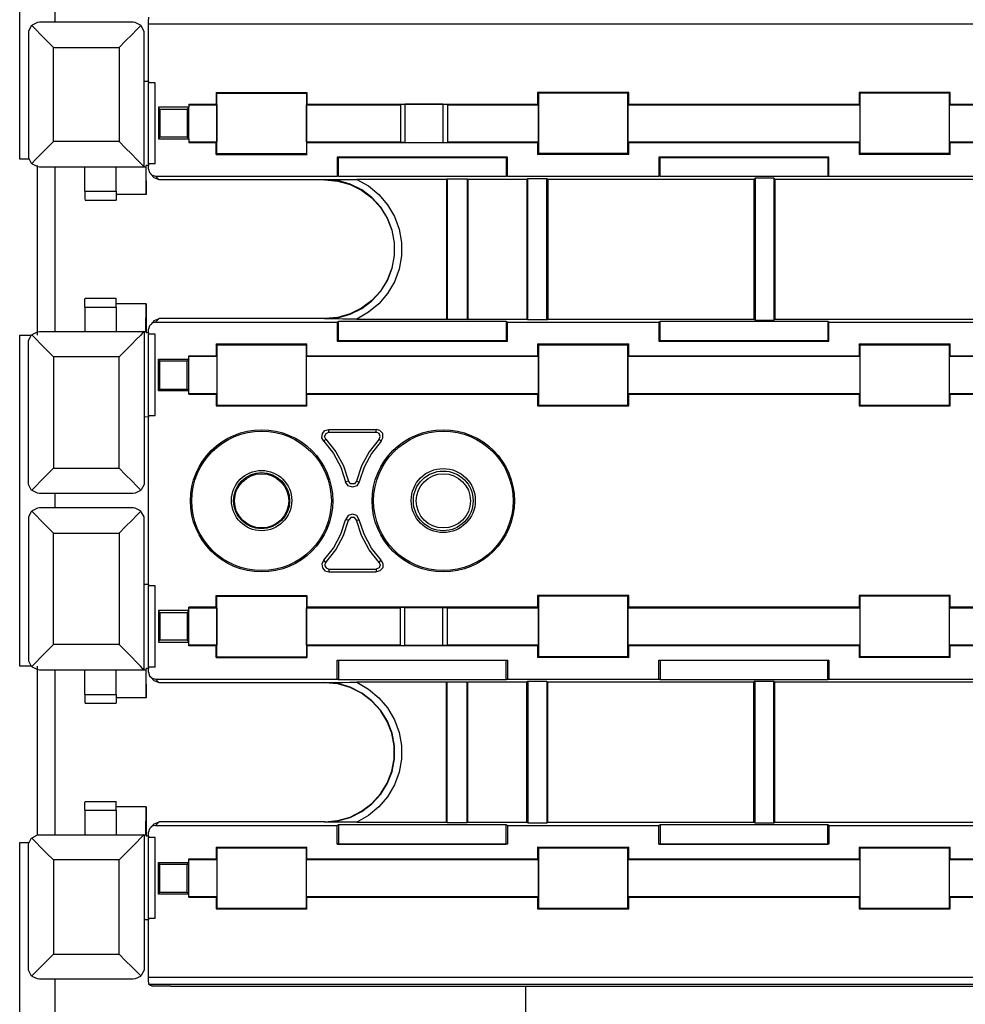
# Model space of a CAD drawing. Extents: x 0 to 38.6, y 0 to 25.7.
# Drawn here: x 10.6 to 14, y 12 to 15.5 of the extents above; entities that cross this region are included whole.
import ezdxf

# ---------------------------------------------------------------- set-up
doc = ezdxf.new("R2010")
doc.units = 0
doc.header["$MEASUREMENT"] = 0
doc.layers.get('0').update_dxf_attribs({"linetype": 'CONTINUOUS'})

msp = doc.modelspace()

# ---------------------------------------------------------------- linework, layer by layer
for p, q in [((10.6132, 14.9921), (10.6132, 18.8474)), ((10.7402, 15.4813), (10.7402, 18.3583)), ((11.0187, 15.4813), (10.6841, 15.4813)), ((11.0738, 15.2697), (11.0738, 15.4744)), ((18.7825, 15.4744), (11.0738, 15.4744)), ((10.6447, 15.4409), (10.6447, 15.0049)), ((11.0581, 15.4409), (11.0581, 15.4439)), ((11.0581, 14.9646), (11.0581, 15.4439)), ((11.0581, 15.2697), (11.0581, 15.4409)), ((10.7343, 15.0551), (10.7343, 15.3917)), ((10.7343, 15.3917), (10.9685, 15.3917)), ((10.9685, 15.3917), (10.9685, 15.0551)), ((11.0738, 15.2697), (11.0581, 15.2697)), ((11.0738, 15.2697), (11.0738, 15.2648)), ((11.0738, 14.9744), (11.0738, 15.2648)), ((11.0974, 15.2648), (11.0738, 15.2648)), ((11.0974, 14.9744), (11.0974, 15.2648)), ((11.3159, 15.2303), (11.3159, 15.188)), ((11.3159, 15.2303), (11.6407, 15.2303)), ((11.3179, 15.2274), (11.3159, 15.2303)), ((11.3179, 15.2274), (11.6388, 15.2274)), ((11.3179, 15.0118), (11.3179, 15.2274)), ((11.6388, 15.2274), (11.6407, 15.2303)), ((11.6388, 15.2274), (11.6388, 15.0118)), ((11.6407, 15.2303), (11.6407, 15.188)), ((12.4656, 15.2303), (12.4656, 15.188)), ((12.7913, 15.2303), (12.4656, 15.2303)), ((12.4685, 15.2274), (12.4656, 15.2303)), ((12.7884, 15.2274), (12.4685, 15.2274)), ((12.4685, 15.2274), (12.4685, 15.0118)), ((12.7884, 15.2274), (12.7913, 15.2303)), ((12.7884, 15.0118), (12.7884, 15.2274)), ((12.7913, 15.188), (12.7913, 15.2303)), ((13.6152, 15.2303), (13.6152, 15.188)), ((13.9409, 15.2303), (13.6152, 15.2303)), ((13.6181, 15.2274), (13.6152, 15.2303)), ((13.938, 15.2274), (13.6181, 15.2274)), ((13.6181, 15.2274), (13.6181, 15.0118)), ((13.938, 15.2274), (13.9409, 15.2303)), ((13.938, 15.0118), (13.938, 15.2274)), ((13.9409, 15.188), (13.9409, 15.2303)), ((11.2185, 15.188), (11.3159, 15.188)), ((11.2185, 15.188), (11.2185, 15.1772)), ((11.2185, 15.186), (11.3179, 15.186)), ((11.3159, 15.188), (11.3179, 15.186)), ((11.3179, 15.186), (11.3179, 15.0531)), ((11.6388, 15.186), (11.6407, 15.188)), ((11.6388, 15.186), (11.9754, 15.186)), ((11.6388, 15.0531), (11.6388, 15.186)), ((11.6407, 15.188), (12.4656, 15.188)), ((11.9754, 15.187), (11.9911, 15.188)), ((11.9754, 15.187), (11.9754, 15.0522)), ((12.127, 15.188), (11.9911, 15.188)), ((11.9911, 15.188), (11.9911, 15.0512)), ((12.1427, 15.187), (12.127, 15.188)), ((12.127, 15.188), (12.127, 15.0512)), ((12.1427, 15.187), (12.1427, 15.0522)), ((12.1427, 15.186), (12.4675, 15.186)), ((12.4656, 15.188), (12.4675, 15.186)), ((12.4675, 15.186), (12.4675, 15.0531)), ((12.7894, 15.186), (12.7913, 15.188)), ((12.7894, 15.186), (13.6181, 15.186)), ((12.7894, 15.0531), (12.7894, 15.186)), ((12.7913, 15.188), (13.6152, 15.188)), ((13.6152, 15.188), (13.6181, 15.186)), ((13.6181, 15.186), (13.6181, 15.0531)), ((13.939, 15.186), (13.9409, 15.188)), ((13.939, 15.186), (14.7677, 15.186)), ((13.939, 15.0531), (13.939, 15.186)), ((13.9409, 15.188), (14.7657, 15.188)), ((11.1093, 15.1772), (11.1093, 15.064)), ((11.2185, 15.1772), (11.1093, 15.1772)), ((11.1093, 15.1752), (11.1142, 15.1703)), ((11.1142, 15.1703), (11.1142, 15.0709)), ((11.1142, 15.1703), (11.2116, 15.1703)), ((11.2165, 15.1752), (11.2116, 15.1703)), ((11.2116, 15.1703), (11.2116, 15.0709)), ((11.2185, 15.1772), (11.2165, 15.1752)), ((11.2165, 15.1752), (11.2165, 15.0659)), ((10.9685, 15.0551), (10.7343, 15.0551)), ((11.1093, 15.0659), (11.1142, 15.0709)), ((11.1093, 15.064), (11.2185, 15.064)), ((11.2116, 15.0709), (11.1142, 15.0709)), ((11.2165, 15.0659), (11.2116, 15.0709)), ((11.2185, 15.064), (11.2165, 15.0659)), ((11.2185, 15.064), (11.2185, 15.0512)), ((11.2185, 15.0531), (11.3179, 15.0531)), ((11.2185, 15.0512), (11.3159, 15.0512)), ((11.3159, 15.0512), (11.3179, 15.0531)), ((11.3159, 15.0089), (11.3159, 15.0512)), ((11.6388, 15.0531), (11.9754, 15.0531)), ((11.6388, 15.0531), (11.6407, 15.0512)), ((11.6407, 15.0512), (12.4656, 15.0512)), ((11.6407, 15.0089), (11.6407, 15.0512)), ((11.9911, 15.0512), (11.9754, 15.0522)), ((11.9911, 15.0512), (12.127, 15.0512)), ((12.127, 15.0512), (12.1427, 15.0522)), ((12.1427, 15.0531), (12.4675, 15.0531)), ((12.4656, 15.0512), (12.4675, 15.0531)), ((12.4656, 15.0512), (12.4656, 15.0089)), ((12.7894, 15.0531), (13.6181, 15.0531)), ((12.7894, 15.0531), (12.7913, 15.0512)), ((12.7913, 15.0512), (13.6152, 15.0512)), ((12.7913, 15.0089), (12.7913, 15.0512)), ((13.6152, 15.0512), (13.6181, 15.0531)), ((13.6152, 15.0512), (13.6152, 15.0089)), ((13.939, 15.0531), (14.7677, 15.0531)), ((13.939, 15.0531), (13.9409, 15.0512)), ((13.9409, 15.0512), (14.7657, 15.0512)), ((13.9409, 15.0089), (13.9409, 15.0512)), ((11.3179, 15.0118), (11.3159, 15.0089)), ((11.3159, 15.0089), (11.6407, 15.0089)), ((11.3179, 15.0118), (11.6388, 15.0118)), ((11.6388, 15.0118), (11.6407, 15.0089)), ((12.4685, 15.0118), (12.4656, 15.0089)), ((12.7913, 15.0089), (12.4656, 15.0089)), ((12.7884, 15.0118), (12.4685, 15.0118)), ((12.7884, 15.0118), (12.7913, 15.0089)), ((13.6181, 15.0118), (13.6152, 15.0089)), ((13.9409, 15.0089), (13.6152, 15.0089)), ((13.938, 15.0118), (13.6181, 15.0118)), ((13.938, 15.0118), (13.9409, 15.0089)), ((11.0738, 14.9744), (11.0738, 14.9695)), ((11.0974, 14.9744), (11.0738, 14.9744)), ((11.749, 14.999), (11.749, 14.9311)), ((12.3573, 14.999), (11.749, 14.999)), ((11.749, 14.999), (11.7539, 14.998)), ((11.7539, 14.998), (12.3533, 14.998)), ((11.7539, 14.9291), (11.7539, 14.998)), ((12.3573, 14.999), (12.3533, 14.998)), ((12.3533, 14.998), (12.3533, 14.9291)), ((12.3573, 14.9311), (12.3573, 14.999)), ((12.8996, 14.999), (12.8996, 14.9311)), ((13.5069, 14.999), (12.8996, 14.999)), ((12.8996, 14.999), (12.9035, 14.998)), ((12.9035, 14.998), (13.503, 14.998)), ((12.9035, 14.9291), (12.9035, 14.998)), ((13.5069, 14.999), (13.503, 14.998)), ((13.503, 14.998), (13.503, 14.9291)), ((13.5069, 14.9311), (13.5069, 14.999)), ((10.6841, 14.9646), (11.0581, 14.9646)), ((10.7402, 14.374), (10.7402, 14.9646)), ((10.8465, 14.877), (10.8465, 14.9646)), ((10.9577, 14.877), (10.9577, 14.9646)), ((11.0581, 14.9646), (11.0581, 14.9646)), ((11.0581, 14.9646), (11.064, 14.9646)), ((11.064, 14.9646), (11.065, 14.8652)), ((11.0738, 14.9695), (11.065, 14.9695)), ((11.065, 14.8652), (11.065, 14.9695)), ((11.0738, 14.9557), (11.0738, 14.9695)), ((11.0817, 14.938), (11.0945, 14.9252)), ((11.1122, 14.9183), (11.0945, 14.9252)), ((11.0994, 14.9311), (11.749, 14.9311)), ((11.0994, 14.9311), (11.1122, 14.9183)), ((11.1535, 14.9183), (11.1122, 14.9183)), ((11.7047, 14.9183), (11.1535, 14.9183)), ((11.7047, 14.9193), (11.7047, 14.9183)), ((11.7539, 14.9291), (11.749, 14.9311)), ((12.3533, 14.9291), (11.7539, 14.9291)), ((12.1398, 14.9193), (11.8189, 14.9193)), ((12.1417, 14.9213), (12.1398, 14.9193)), ((12.1398, 14.9193), (12.1398, 14.4193)), ((12.1417, 14.9213), (12.2136, 14.9213)), ((12.1417, 14.9213), (12.1417, 14.4183)), ((12.2136, 14.9213), (12.2156, 14.9193)), ((12.2136, 14.9213), (12.2136, 14.4183)), ((12.4272, 14.9193), (12.2156, 14.9193)), ((12.2156, 14.9193), (12.2156, 14.4193)), ((12.3573, 14.9311), (12.3533, 14.9291)), ((12.3573, 14.9311), (12.8996, 14.9311)), ((12.4301, 14.9222), (12.4272, 14.9193)), ((12.4272, 14.9193), (12.4272, 14.4193)), ((12.4301, 14.9222), (12.499, 14.9222)), ((12.4301, 14.4163), (12.4301, 14.9222)), ((12.499, 14.9222), (12.502, 14.9193)), ((12.499, 14.4163), (12.499, 14.9222)), ((13.2392, 14.9193), (12.502, 14.9193)), ((12.502, 14.9193), (12.502, 14.4193)), ((12.9035, 14.9291), (12.8996, 14.9311)), ((13.503, 14.9291), (12.9035, 14.9291)), ((13.2431, 14.9232), (13.2392, 14.9193)), ((13.2392, 14.9193), (13.2392, 14.4193)), ((13.31, 14.9232), (13.2431, 14.9232)), ((13.2431, 14.9232), (13.2431, 14.4154)), ((13.31, 14.9232), (13.314, 14.9193)), ((13.31, 14.9232), (13.31, 14.4154)), ((14.3376, 14.9193), (13.314, 14.9193)), ((13.314, 14.9193), (13.314, 14.4193)), ((13.5069, 14.9311), (13.503, 14.9291)), ((13.5069, 14.9311), (14.0492, 14.9311)), ((10.8465, 14.877), (10.9577, 14.877)), ((10.8474, 14.8455), (10.9577, 14.8455)), ((11.065, 14.8652), (10.9577, 14.8652)), ((10.8474, 14.4941), (10.9577, 14.4941)), ((10.8465, 14.4626), (10.8465, 14.375)), ((10.8465, 14.4626), (10.9577, 14.4626)), ((11.065, 14.4744), (10.9577, 14.4744)), ((10.9577, 14.4626), (10.9577, 14.375)), ((11.064, 14.375), (11.065, 14.4744)), ((11.065, 14.4744), (11.065, 14.3701)), ((11.0945, 14.4144), (11.0817, 14.4006)), ((11.0945, 14.4144), (11.1122, 14.4213)), ((11.1122, 14.4213), (11.0994, 14.4085)), ((11.0994, 14.4085), (11.749, 14.4085)), ((11.1535, 14.4213), (11.1122, 14.4213)), ((11.7047, 14.4213), (11.1535, 14.4213)), ((11.7047, 14.4203), (11.7047, 14.4213)), ((11.7539, 14.4104), (11.749, 14.4085)), ((11.749, 14.4085), (11.749, 14.3406)), ((12.3533, 14.4104), (11.7539, 14.4104)), ((11.7539, 14.3415), (11.7539, 14.4104)), ((11.8189, 14.4193), (12.1398, 14.4193)), ((12.1417, 14.4183), (12.1398, 14.4193)), ((12.2136, 14.4183), (12.1417, 14.4183)), ((12.2136, 14.4183), (12.2156, 14.4193)), ((12.2156, 14.4193), (12.4272, 14.4193)), ((12.3573, 14.4085), (12.3533, 14.4104)), ((12.3533, 14.4104), (12.3533, 14.3415)), ((12.3573, 14.4085), (12.8996, 14.4085)), ((12.3573, 14.3406), (12.3573, 14.4085)), ((12.4301, 14.4163), (12.4272, 14.4193)), ((12.499, 14.4163), (12.4301, 14.4163)), ((12.499, 14.4163), (12.502, 14.4193)), ((12.502, 14.4193), (13.2392, 14.4193)), ((12.9035, 14.4104), (12.8996, 14.4085)), ((12.8996, 14.4085), (12.8996, 14.3406)), ((13.503, 14.4104), (12.9035, 14.4104)), ((12.9035, 14.3415), (12.9035, 14.4104)), ((13.2431, 14.4154), (13.2392, 14.4193)), ((13.2431, 14.4154), (13.31, 14.4154)), ((13.31, 14.4154), (13.314, 14.4193)), ((13.314, 14.4193), (14.3376, 14.4193)), ((13.5069, 14.4085), (13.503, 14.4104)), ((13.503, 14.4104), (13.503, 14.3415)), ((13.5069, 14.4085), (14.0492, 14.4085)), ((13.5069, 14.3406), (13.5069, 14.4085)), ((10.6841, 14.375), (11.0581, 14.375)), ((11.0581, 14.375), (11.064, 14.375)), ((11.0581, 14.375), (11.0581, 14.375)), ((11.0581, 14.375), (11.0581, 13.8337)), ((11.0738, 14.3701), (11.0738, 14.3829)), ((10.6132, 13.1772), (10.6132, 14.3622)), ((11.0738, 14.3701), (11.065, 14.3701)), ((11.0738, 14.3701), (11.0738, 14.3652)), ((11.0738, 14.0738), (11.0738, 14.3652)), ((11.0974, 14.3652), (11.0738, 14.3652)), ((11.0974, 14.0738), (11.0974, 14.3652)), ((11.749, 14.3406), (11.7539, 14.3415)), ((11.749, 14.3406), (12.3573, 14.3406)), ((12.3533, 14.3415), (11.7539, 14.3415)), ((12.3573, 14.3406), (12.3533, 14.3415)), ((12.8996, 14.3406), (12.9035, 14.3415)), ((12.8996, 14.3406), (13.5069, 14.3406)), ((13.503, 14.3415), (12.9035, 14.3415)), ((13.5069, 14.3406), (13.503, 14.3415)), ((10.6447, 13.8356), (10.6447, 14.3346)), ((11.3159, 14.3307), (11.3159, 14.2884)), ((11.3159, 14.3307), (11.6407, 14.3307)), ((11.3179, 14.3278), (11.3159, 14.3307)), ((11.3179, 14.3278), (11.6388, 14.3278)), ((11.3179, 14.3278), (11.3179, 14.1112)), ((11.6388, 14.3278), (11.6407, 14.3307)), ((11.6388, 14.1112), (11.6388, 14.3278)), ((11.6407, 14.2884), (11.6407, 14.3307)), ((12.4656, 14.3307), (12.4656, 14.2884)), ((12.4656, 14.3307), (12.7913, 14.3307)), ((12.4685, 14.3278), (12.4656, 14.3307)), ((12.4685, 14.3278), (12.7884, 14.3278)), ((12.4685, 14.3278), (12.4685, 14.1112)), ((12.7884, 14.3278), (12.7913, 14.3307)), ((12.7884, 14.1112), (12.7884, 14.3278)), ((12.7913, 14.2884), (12.7913, 14.3307)), ((13.6152, 14.3307), (13.6152, 14.2884)), ((13.6152, 14.3307), (13.9409, 14.3307)), ((13.6181, 14.3278), (13.6152, 14.3307)), ((13.6181, 14.3278), (13.938, 14.3278)), ((13.6181, 14.3278), (13.6181, 14.1112)), ((13.938, 14.3278), (13.9409, 14.3307)), ((13.938, 14.1112), (13.938, 14.3278)), ((13.9409, 14.2884), (13.9409, 14.3307)), ((10.7343, 14.2844), (10.7343, 13.8858)), ((10.9685, 14.2844), (10.7343, 14.2844)), ((10.9685, 13.8858), (10.9685, 14.2844)), ((11.1093, 14.1624), (11.1093, 14.2756)), ((11.1093, 14.2756), (11.2185, 14.2756)), ((11.1093, 14.2736), (11.1142, 14.2687)), ((11.2116, 14.2687), (11.1142, 14.2687)), ((11.1142, 14.1693), (11.1142, 14.2687)), ((11.2165, 14.2736), (11.2116, 14.2687)), ((11.2116, 14.1693), (11.2116, 14.2687)), ((11.2185, 14.2756), (11.2165, 14.2736)), ((11.2165, 14.2736), (11.2165, 14.1644)), ((11.2185, 14.2756), (11.2185, 14.2884)), ((11.2185, 14.2884), (11.3159, 14.2884)), ((11.2185, 14.2864), (11.3179, 14.2864)), ((11.3179, 14.2864), (11.3159, 14.2884)), ((11.3179, 14.2864), (11.3179, 14.1535)), ((11.6407, 14.2884), (11.6388, 14.2864)), ((11.6388, 14.2864), (12.4675, 14.2864)), ((11.6388, 14.1535), (11.6388, 14.2864)), ((11.6407, 14.2884), (12.4656, 14.2884)), ((12.4675, 14.2864), (12.4656, 14.2884)), ((12.4675, 14.2864), (12.4675, 14.1535)), ((12.7913, 14.2884), (12.7894, 14.2864)), ((12.7894, 14.2864), (13.6181, 14.2864)), ((12.7894, 14.1535), (12.7894, 14.2864)), ((12.7913, 14.2884), (13.6152, 14.2884)), ((13.6181, 14.2864), (13.6152, 14.2884)), ((13.6181, 14.2864), (13.6181, 14.1535)), ((13.9409, 14.2884), (13.939, 14.2864)), ((13.939, 14.2864), (14.7677, 14.2864)), ((13.939, 14.1535), (13.939, 14.2864)), ((13.9409, 14.2884), (14.7657, 14.2884)), ((11.1093, 14.1644), (11.1142, 14.1693)), ((11.2185, 14.1624), (11.1093, 14.1624)), ((11.1142, 14.1693), (11.2116, 14.1693)), ((11.2165, 14.1644), (11.2116, 14.1693)), ((11.2185, 14.1624), (11.2165, 14.1644)), ((11.2185, 14.1506), (11.2185, 14.1624)), ((11.2185, 14.1535), (11.3179, 14.1535)), ((11.2185, 14.1506), (11.3159, 14.1506)), ((11.3179, 14.1535), (11.3159, 14.1506)), ((11.3159, 14.1506), (11.3159, 14.1093)), ((11.6388, 14.1535), (12.4675, 14.1535)), ((11.6407, 14.1506), (11.6388, 14.1535)), ((11.6407, 14.1506), (12.4656, 14.1506)), ((11.6407, 14.1093), (11.6407, 14.1506)), ((12.4675, 14.1535), (12.4656, 14.1506)), ((12.4656, 14.1506), (12.4656, 14.1093)), ((12.7894, 14.1535), (13.6181, 14.1535)), ((12.7913, 14.1506), (12.7894, 14.1535)), ((12.7913, 14.1506), (13.6152, 14.1506)), ((12.7913, 14.1093), (12.7913, 14.1506)), ((13.6181, 14.1535), (13.6152, 14.1506)), ((13.6152, 14.1506), (13.6152, 14.1093)), ((13.939, 14.1535), (14.7677, 14.1535)), ((13.9409, 14.1506), (13.939, 14.1535)), ((13.9409, 14.1506), (14.7657, 14.1506)), ((13.9409, 14.1093), (13.9409, 14.1506)), ((11.3179, 14.1112), (11.3159, 14.1093)), ((11.3159, 14.1093), (11.6407, 14.1093)), ((11.3179, 14.1112), (11.6388, 14.1112)), ((11.6388, 14.1112), (11.6407, 14.1093)), ((12.4685, 14.1112), (12.4656, 14.1093)), ((12.4656, 14.1093), (12.7913, 14.1093)), ((12.4685, 14.1112), (12.7884, 14.1112)), ((12.7884, 14.1112), (12.7913, 14.1093)), ((13.6181, 14.1112), (13.6152, 14.1093)), ((13.6152, 14.1093), (13.9409, 14.1093)), ((13.6181, 14.1112), (13.938, 14.1112)), ((13.938, 14.1112), (13.9409, 14.1093)), ((11.0738, 14.0689), (11.0581, 14.0699)), ((11.0581, 14.0699), (11.0581, 13.8356)), ((11.0738, 14.0738), (11.0738, 14.0689)), ((11.0974, 14.0738), (11.0738, 14.0738)), ((11.0738, 13.4705), (11.0738, 14.0689)), ((11.7185, 14.0246), (11.8878, 14.0246)), ((11.7185, 14.0148), (11.7185, 14.0246)), ((11.8878, 14.0148), (11.8878, 14.0246)), ((11.7077, 13.9902), (11.7008, 13.9823)), ((11.7185, 14.0148), (11.8878, 14.0148)), ((11.8986, 13.9902), (11.9065, 13.9823)), ((10.7343, 13.8858), (10.9685, 13.8858)), ((11.0581, 13.8356), (11.0581, 13.8337)), ((11.7894, 13.8396), (11.7785, 13.8376)), ((11.0187, 13.7953), (10.6841, 13.7953)), ((10.7402, 13.7441), (10.7402, 13.7953)), ((11.0187, 13.7441), (10.6841, 13.7441)), ((10.6447, 13.7037), (10.6447, 13.2047)), ((11.0581, 13.7037), (11.0581, 13.7057)), ((11.0581, 13.1644), (11.0581, 13.7057)), ((11.0581, 13.4695), (11.0581, 13.7037)), ((11.7894, 13.6998), (11.7785, 13.7018)), ((10.7343, 13.2549), (10.7343, 13.6535)), ((10.7343, 13.6535), (10.9685, 13.6535)), ((10.9685, 13.6535), (10.9685, 13.2549)), ((11.7077, 13.5492), (11.7008, 13.5571)), ((11.8986, 13.5492), (11.9065, 13.5571)), ((11.7185, 13.5246), (11.8878, 13.5246)), ((11.7185, 13.5246), (11.7185, 13.5148)), ((11.7185, 13.5148), (11.8878, 13.5148)), ((11.8878, 13.5246), (11.8878, 13.5148)), ((11.0738, 13.4705), (11.0581, 13.4695)), ((11.0738, 13.4705), (11.0738, 13.4646)), ((11.0738, 13.1742), (11.0738, 13.4646)), ((11.0974, 13.4646), (11.0738, 13.4646)), ((11.0974, 13.1742), (11.0974, 13.4646)), ((11.3159, 13.3888), (11.3159, 13.4301)), ((11.3159, 13.4301), (11.6407, 13.4301)), ((11.3179, 13.4281), (11.3159, 13.4301)), ((11.3179, 13.4281), (11.6388, 13.4281)), ((11.3179, 13.2116), (11.3179, 13.4281)), ((11.6388, 13.4281), (11.6407, 13.4301)), ((11.6388, 13.4281), (11.6388, 13.2116)), ((11.6407, 13.4301), (11.6407, 13.3888)), ((12.4656, 13.4301), (12.4656, 13.3888)), ((12.7913, 13.4301), (12.4656, 13.4301)), ((12.4685, 13.4281), (12.4656, 13.4301)), ((12.7884, 13.4281), (12.4685, 13.4281)), ((12.4685, 13.4281), (12.4685, 13.2116)), ((12.7884, 13.4281), (12.7913, 13.4301)), ((12.7884, 13.2116), (12.7884, 13.4281)), ((12.7913, 13.3888), (12.7913, 13.4301)), ((13.6152, 13.4301), (13.6152, 13.3888)), ((13.9409, 13.4301), (13.6152, 13.4301)), ((13.6181, 13.4281), (13.6152, 13.4301)), ((13.938, 13.4281), (13.6181, 13.4281)), ((13.6181, 13.4281), (13.6181, 13.2116)), ((13.938, 13.4281), (13.9409, 13.4301)), ((13.938, 13.2116), (13.938, 13.4281)), ((13.9409, 13.3888), (13.9409, 13.4301)), ((11.3159, 13.3888), (11.2185, 13.3888)), ((11.2185, 13.377), (11.2185, 13.3888)), ((11.3159, 13.3888), (11.3179, 13.3858)), ((11.6388, 13.3858), (11.6407, 13.3888)), ((12.4656, 13.3888), (11.6407, 13.3888)), ((11.9911, 13.3878), (11.9754, 13.3878)), ((11.9754, 13.252), (11.9754, 13.3878)), ((11.9911, 13.3878), (12.127, 13.3878)), ((11.9911, 13.252), (11.9911, 13.3878)), ((12.127, 13.3878), (12.1427, 13.3878)), ((12.127, 13.252), (12.127, 13.3878)), ((12.1427, 13.252), (12.1427, 13.3878)), ((12.4656, 13.3888), (12.4675, 13.3858)), ((12.7894, 13.3858), (12.7913, 13.3888)), ((13.6152, 13.3888), (12.7913, 13.3888)), ((13.6152, 13.3888), (13.6181, 13.3858)), ((13.939, 13.3858), (13.9409, 13.3888)), ((14.7657, 13.3888), (13.9409, 13.3888)), ((11.1093, 13.377), (11.1093, 13.2638)), ((11.2185, 13.377), (11.1093, 13.377)), ((11.1093, 13.375), (11.1142, 13.3701)), ((11.1142, 13.3701), (11.1142, 13.2707)), ((11.1142, 13.3701), (11.2116, 13.3701)), ((11.2165, 13.375), (11.2116, 13.3701)), ((11.2116, 13.3701), (11.2116, 13.2707)), ((11.2185, 13.377), (11.2165, 13.375)), ((11.2165, 13.375), (11.2165, 13.2657)), ((11.3179, 13.3858), (11.2185, 13.3858)), ((11.3179, 13.3858), (11.3179, 13.253)), ((11.9754, 13.3858), (11.6388, 13.3858)), ((11.6388, 13.253), (11.6388, 13.3858)), ((12.4675, 13.3858), (12.1427, 13.3858)), ((12.4675, 13.3858), (12.4675, 13.253)), ((12.7894, 13.253), (12.7894, 13.3858)), ((13.6181, 13.3858), (12.7894, 13.3858)), ((13.6181, 13.3858), (13.6181, 13.253)), ((14.7677, 13.3858), (13.939, 13.3858)), ((13.939, 13.253), (13.939, 13.3858)), ((10.9685, 13.2549), (10.7343, 13.2549)), ((11.1093, 13.2657), (11.1142, 13.2707)), ((11.1093, 13.2638), (11.2185, 13.2638)), ((11.2116, 13.2707), (11.1142, 13.2707)), ((11.2165, 13.2657), (11.2116, 13.2707)), ((11.2185, 13.2638), (11.2165, 13.2657)), ((11.2185, 13.251), (11.2185, 13.2638)), ((11.3179, 13.253), (11.2185, 13.253)), ((11.3159, 13.251), (11.2185, 13.251)), ((11.3159, 13.251), (11.3179, 13.253)), ((11.3159, 13.2087), (11.3159, 13.251)), ((11.9754, 13.253), (11.6388, 13.253)), ((11.6388, 13.253), (11.6407, 13.251)), ((12.4656, 13.251), (11.6407, 13.251)), ((11.6407, 13.251), (11.6407, 13.2087)), ((11.9754, 13.252), (11.9911, 13.252)), ((12.127, 13.252), (11.9911, 13.252)), ((12.1427, 13.252), (12.127, 13.252)), ((12.4675, 13.253), (12.1427, 13.253)), ((12.4656, 13.251), (12.4675, 13.253)), ((12.4656, 13.251), (12.4656, 13.2087)), ((13.6181, 13.253), (12.7894, 13.253)), ((12.7894, 13.253), (12.7913, 13.251)), ((13.6152, 13.251), (12.7913, 13.251)), ((12.7913, 13.2087), (12.7913, 13.251)), ((13.6152, 13.251), (13.6181, 13.253)), ((13.6152, 13.251), (13.6152, 13.2087)), ((14.7677, 13.253), (13.939, 13.253)), ((13.939, 13.253), (13.9409, 13.251)), ((14.7657, 13.251), (13.9409, 13.251)), ((13.9409, 13.2087), (13.9409, 13.251)), ((11.3179, 13.2116), (11.3159, 13.2087)), ((11.3179, 13.2116), (11.6388, 13.2116)), ((11.6388, 13.2116), (11.6407, 13.2087)), ((12.4685, 13.2116), (12.4656, 13.2087)), ((12.7884, 13.2116), (12.4685, 13.2116)), ((12.7884, 13.2116), (12.7913, 13.2087)), ((13.6181, 13.2116), (13.6152, 13.2087)), ((13.938, 13.2116), (13.6181, 13.2116)), ((13.938, 13.2116), (13.9409, 13.2087)), ((11.3159, 13.2087), (11.6407, 13.2087)), ((11.749, 13.1309), (11.749, 13.1988)), ((11.749, 13.1988), (12.3573, 13.1988)), ((11.749, 13.1988), (11.7539, 13.1978)), ((12.3533, 13.1978), (11.7539, 13.1978)), ((11.7539, 13.1978), (11.7539, 13.1289)), ((12.3573, 13.1988), (12.3533, 13.1978)), ((12.3533, 13.1289), (12.3533, 13.1978)), ((12.3573, 13.1988), (12.3573, 13.1309)), ((12.7913, 13.2087), (12.4656, 13.2087)), ((12.8996, 13.1309), (12.8996, 13.1988)), ((12.8996, 13.1988), (13.5069, 13.1988)), ((12.8996, 13.1988), (12.9035, 13.1978)), ((13.503, 13.1978), (12.9035, 13.1978)), ((12.9035, 13.1978), (12.9035, 13.1289)), ((13.5069, 13.1988), (13.503, 13.1978)), ((13.503, 13.1289), (13.503, 13.1978)), ((13.5069, 13.1988), (13.5069, 13.1309)), ((13.9409, 13.2087), (13.6152, 13.2087)), ((10.6841, 13.1644), (11.0581, 13.1644)), ((10.7402, 12.5748), (10.7402, 13.1644)), ((10.8465, 13.0768), (10.8465, 13.1644)), ((10.9577, 13.0768), (10.9577, 13.1644)), ((11.0581, 13.1644), (11.0581, 13.1644)), ((11.0581, 13.1644), (11.064, 13.1644)), ((11.064, 13.1644), (11.065, 13.065)), ((11.0738, 13.1693), (11.065, 13.1693)), ((11.065, 13.065), (11.065, 13.1693)), ((11.0738, 13.1742), (11.0738, 13.1693)), ((11.0974, 13.1742), (11.0738, 13.1742)), ((11.0738, 13.1565), (11.0738, 13.1693)), ((11.0817, 13.1388), (11.0945, 13.125)), ((11.1122, 13.1181), (11.0945, 13.125)), ((11.0994, 13.1309), (11.749, 13.1309)), ((11.0994, 13.1309), (11.1122, 13.1181)), ((11.1535, 13.1181), (11.1122, 13.1181)), ((11.7047, 13.1181), (11.1535, 13.1181)), ((11.7047, 13.1191), (11.7047, 13.1181)), ((11.7539, 13.1289), (11.749, 13.1309)), ((12.3533, 13.1289), (11.7539, 13.1289)), ((12.1398, 13.1201), (11.8189, 13.1201)), ((12.1417, 13.1211), (12.1398, 13.1201)), ((12.1398, 12.6201), (12.1398, 13.1201)), ((12.2136, 13.1211), (12.1417, 13.1211)), ((12.1417, 12.6181), (12.1417, 13.1211)), ((12.2136, 13.1211), (12.2156, 13.1201)), ((12.2136, 12.6181), (12.2136, 13.1211)), ((12.4272, 13.1201), (12.2156, 13.1201)), ((12.2156, 12.6201), (12.2156, 13.1201)), ((12.3573, 13.1309), (12.3533, 13.1289)), ((12.3573, 13.1309), (12.8996, 13.1309)), ((12.4301, 13.123), (12.4272, 13.1201)), ((12.4272, 12.6201), (12.4272, 13.1201)), ((12.499, 13.123), (12.4301, 13.123)), ((12.4301, 13.123), (12.4301, 12.6171)), ((12.499, 13.123), (12.502, 13.1201)), ((12.499, 13.123), (12.499, 12.6171)), ((13.2392, 13.1201), (12.502, 13.1201)), ((12.502, 12.6201), (12.502, 13.1201)), ((12.9035, 13.1289), (12.8996, 13.1309)), ((13.503, 13.1289), (12.9035, 13.1289)), ((13.2431, 13.124), (13.2392, 13.1201)), ((13.2392, 12.6201), (13.2392, 13.1201)), ((13.2431, 13.124), (13.31, 13.124)), ((13.2431, 12.6161), (13.2431, 13.124)), ((13.31, 13.124), (13.314, 13.1201)), ((13.31, 12.6161), (13.31, 13.124)), ((14.3376, 13.1201), (13.314, 13.1201)), ((13.314, 12.6201), (13.314, 13.1201)), ((13.5069, 13.1309), (13.503, 13.1289)), ((13.5069, 13.1309), (14.0492, 13.1309)), ((10.8465, 13.0768), (10.9577, 13.0768)), ((10.8474, 13.0453), (10.9577, 13.0453)), ((11.065, 13.065), (10.9577, 13.065)), ((10.8474, 12.6939), (10.9577, 12.6939)), ((10.8465, 12.6624), (10.8465, 12.5748)), ((10.8465, 12.6624), (10.9577, 12.6624)), ((11.065, 12.6742), (10.9577, 12.6742)), ((10.9577, 12.6624), (10.9577, 12.5748)), ((11.064, 12.5748), (11.065, 12.6742)), ((11.065, 12.6742), (11.065, 12.5699)), ((11.0945, 12.6142), (11.0817, 12.6014)), ((11.0945, 12.6142), (11.1122, 12.6211)), ((11.1122, 12.6211), (11.0994, 12.6083)), ((11.1535, 12.6211), (11.1122, 12.6211)), ((11.7047, 12.6211), (11.1535, 12.6211)), ((11.7047, 12.6201), (11.7047, 12.6211)), ((11.8189, 12.6201), (12.1398, 12.6201)), ((12.1417, 12.6181), (12.1398, 12.6201)), ((12.1417, 12.6181), (12.2136, 12.6181)), ((12.2136, 12.6181), (12.2156, 12.6201)), ((12.2156, 12.6201), (12.4272, 12.6201)), ((12.4301, 12.6171), (12.4272, 12.6201)), ((12.4301, 12.6171), (12.499, 12.6171)), ((12.499, 12.6171), (12.502, 12.6201)), ((12.502, 12.6201), (13.2392, 12.6201)), ((13.2431, 12.6161), (13.2392, 12.6201)), ((13.31, 12.6161), (13.2431, 12.6161)), ((13.31, 12.6161), (13.314, 12.6201)), ((13.314, 12.6201), (14.3376, 12.6201)), ((11.0738, 12.5699), (11.0738, 12.5837)), ((11.0994, 12.6083), (11.749, 12.6083)), ((11.7539, 12.6102), (11.749, 12.6083)), ((11.749, 12.5404), (11.749, 12.6083)), ((12.3533, 12.6102), (11.7539, 12.6102)), ((11.7539, 12.6102), (11.7539, 12.5413)), ((12.3573, 12.6083), (12.3533, 12.6102)), ((12.3533, 12.5413), (12.3533, 12.6102)), ((12.3573, 12.6083), (12.8996, 12.6083)), ((12.3573, 12.6083), (12.3573, 12.5404)), ((12.9035, 12.6102), (12.8996, 12.6083)), ((12.8996, 12.5404), (12.8996, 12.6083)), ((13.503, 12.6102), (12.9035, 12.6102)), ((12.9035, 12.6102), (12.9035, 12.5413)), ((13.5069, 12.6083), (13.503, 12.6102)), ((13.503, 12.5413), (13.503, 12.6102)), ((13.5069, 12.6083), (14.0492, 12.6083)), ((13.5069, 12.6083), (13.5069, 12.5404)), ((10.6132, 8.6919), (10.6132, 12.5472)), ((10.6841, 12.5748), (11.0581, 12.5748)), ((11.0581, 12.5748), (11.064, 12.5748)), ((11.0581, 12.5748), (11.0581, 12.5748)), ((11.0581, 12.5748), (11.0581, 12.0955)), ((11.0738, 12.5699), (11.065, 12.5699)), ((11.0738, 12.5699), (11.0738, 12.565)), ((11.0738, 12.2746), (11.0738, 12.565)), ((11.0974, 12.565), (11.0738, 12.565)), ((11.0974, 12.2746), (11.0974, 12.565)), ((11.749, 12.5404), (11.7539, 12.5413)), ((11.7539, 12.5413), (12.3533, 12.5413)), ((12.3573, 12.5404), (12.3533, 12.5413)), ((12.8996, 12.5404), (12.9035, 12.5413)), ((12.9035, 12.5413), (13.503, 12.5413)), ((13.5069, 12.5404), (13.503, 12.5413)), ((10.6447, 12.0974), (10.6447, 12.5344)), ((11.3159, 12.5305), (11.3159, 12.4882)), ((11.3159, 12.5305), (11.6407, 12.5305)), ((11.3179, 12.5276), (11.3159, 12.5305)), ((11.3179, 12.5276), (11.6388, 12.5276)), ((11.3179, 12.5276), (11.3179, 12.312)), ((11.6388, 12.5276), (11.6407, 12.5305)), ((11.6388, 12.312), (11.6388, 12.5276)), ((11.6407, 12.4882), (11.6407, 12.5305)), ((12.3573, 12.5404), (11.749, 12.5404)), ((12.4656, 12.5305), (12.4656, 12.4882)), ((12.4656, 12.5305), (12.7913, 12.5305)), ((12.4685, 12.5276), (12.4656, 12.5305)), ((12.4685, 12.5276), (12.7884, 12.5276)), ((12.4685, 12.5276), (12.4685, 12.312)), ((12.7884, 12.5276), (12.7913, 12.5305)), ((12.7884, 12.312), (12.7884, 12.5276)), ((12.7913, 12.4882), (12.7913, 12.5305)), ((13.5069, 12.5404), (12.8996, 12.5404)), ((13.6152, 12.5305), (13.6152, 12.4882)), ((13.6152, 12.5305), (13.9409, 12.5305)), ((13.6181, 12.5276), (13.6152, 12.5305)), ((13.6181, 12.5276), (13.938, 12.5276)), ((13.6181, 12.5276), (13.6181, 12.312)), ((13.938, 12.5276), (13.9409, 12.5305)), ((13.938, 12.312), (13.938, 12.5276)), ((13.9409, 12.4882), (13.9409, 12.5305)), ((10.7343, 12.4843), (10.7343, 12.1476)), ((10.9685, 12.4843), (10.7343, 12.4843)), ((10.9685, 12.1476), (10.9685, 12.4843)), ((11.1093, 12.3622), (11.1093, 12.4754)), ((11.1093, 12.4754), (11.2185, 12.4754)), ((11.1093, 12.4734), (11.1142, 12.4685)), ((11.2165, 12.4734), (11.2116, 12.4685)), ((11.2185, 12.4754), (11.2165, 12.4734)), ((11.2165, 12.4734), (11.2165, 12.3642)), ((11.2185, 12.4754), (11.2185, 12.4882)), ((11.2185, 12.4882), (11.3159, 12.4882)), ((11.2185, 12.4862), (11.3179, 12.4862)), ((11.3179, 12.4862), (11.3159, 12.4882)), ((11.3179, 12.4862), (11.3179, 12.3533)), ((11.6407, 12.4882), (11.6388, 12.4862)), ((11.6388, 12.4862), (12.4675, 12.4862)), ((11.6388, 12.3533), (11.6388, 12.4862)), ((11.6407, 12.4882), (12.4656, 12.4882)), ((12.4675, 12.4862), (12.4656, 12.4882)), ((12.4675, 12.4862), (12.4675, 12.3533)), ((12.7913, 12.4882), (12.7894, 12.4862)), ((12.7894, 12.4862), (13.6181, 12.4862)), ((12.7894, 12.3533), (12.7894, 12.4862)), ((12.7913, 12.4882), (13.6152, 12.4882)), ((13.6181, 12.4862), (13.6152, 12.4882)), ((13.6181, 12.4862), (13.6181, 12.3533)), ((13.9409, 12.4882), (13.939, 12.4862)), ((13.939, 12.4862), (14.7677, 12.4862)), ((13.939, 12.3533), (13.939, 12.4862)), ((13.9409, 12.4882), (14.7657, 12.4882)), ((11.2116, 12.4685), (11.1142, 12.4685)), ((11.1142, 12.3691), (11.1142, 12.4685)), ((11.2116, 12.3691), (11.2116, 12.4685)), ((11.1093, 12.3642), (11.1142, 12.3691)), ((11.1142, 12.3691), (11.2116, 12.3691)), ((11.2165, 12.3642), (11.2116, 12.3691)), ((11.2185, 12.3622), (11.1093, 12.3622)), ((11.2185, 12.3622), (11.2165, 12.3642)), ((11.2185, 12.3514), (11.2185, 12.3622)), ((11.2185, 12.3533), (11.3179, 12.3533)), ((11.2185, 12.3514), (11.3159, 12.3514)), ((11.3179, 12.3533), (11.3159, 12.3514)), ((11.3159, 12.3514), (11.3159, 12.3091)), ((11.6388, 12.3533), (12.4675, 12.3533)), ((11.6407, 12.3514), (11.6388, 12.3533)), ((11.6407, 12.3514), (12.4656, 12.3514)), ((11.6407, 12.3091), (11.6407, 12.3514)), ((12.4675, 12.3533), (12.4656, 12.3514)), ((12.4656, 12.3514), (12.4656, 12.3091)), ((12.7894, 12.3533), (13.6181, 12.3533)), ((12.7913, 12.3514), (12.7894, 12.3533)), ((12.7913, 12.3514), (13.6152, 12.3514)), ((12.7913, 12.3091), (12.7913, 12.3514)), ((13.6181, 12.3533), (13.6152, 12.3514)), ((13.6152, 12.3514), (13.6152, 12.3091)), ((13.939, 12.3533), (14.7677, 12.3533)), ((13.9409, 12.3514), (13.939, 12.3533)), ((13.9409, 12.3514), (14.7657, 12.3514)), ((13.9409, 12.3091), (13.9409, 12.3514)), ((11.3179, 12.312), (11.3159, 12.3091)), ((11.3159, 12.3091), (11.6407, 12.3091)), ((11.3179, 12.312), (11.6388, 12.312)), ((11.6388, 12.312), (11.6407, 12.3091)), ((12.4685, 12.312), (12.4656, 12.3091)), ((12.4656, 12.3091), (12.7913, 12.3091)), ((12.4685, 12.312), (12.7884, 12.312)), ((12.7884, 12.312), (12.7913, 12.3091)), ((13.6181, 12.312), (13.6152, 12.3091)), ((13.6152, 12.3091), (13.9409, 12.3091)), ((13.6181, 12.312), (13.938, 12.312)), ((13.938, 12.312), (13.9409, 12.3091)), ((11.0738, 12.2697), (11.0581, 12.2697)), ((11.0581, 12.2697), (11.0581, 12.0974)), ((11.0738, 12.2746), (11.0738, 12.2697)), ((11.0974, 12.2746), (11.0738, 12.2746)), ((11.0738, 12.065), (11.0738, 12.2697)), ((10.7343, 12.1476), (10.9685, 12.1476)), ((11.0581, 12.0974), (11.0581, 12.0955)), ((11.0187, 12.0581), (10.6841, 12.0581)), ((10.7402, 9.1811), (10.7402, 12.0581)), ((11.0738, 12.065), (18.7825, 12.065)), ((18.7825, 12.0394), (11.0748, 12.0394)), ((11.0748, 12.0394), (11.0876, 12.0335)), ((11.1535, 12.0335), (11.0876, 12.0335)), ((11.1535, 12.0335), (18.7037, 12.0335)), ((12.4232, 9.2057), (12.4232, 12.0335))]:
    msp.add_line(p, q)
for points in [[(11.0738, 15.4744), (11.0738, 15.4872), (11.0748, 15.4961), (11.0748, 15.5)], [(10.6565, 15.4695), (10.6545, 15.4685), (10.6447, 15.4488), (10.6447, 15.4419), (10.6447, 15.4409)], [(10.6841, 15.4813), (10.6772, 15.4803), (10.6575, 15.4715), (10.6565, 15.4695)], [(10.7343, 15.3917), (10.7106, 15.4154), (10.689, 15.437), (10.6703, 15.4557), (10.6565, 15.4695)], [(10.9685, 15.3917), (10.9921, 15.4154), (11.0138, 15.437), (11.0325, 15.4557), (11.0463, 15.4695)], [(11.0463, 15.4695), (11.0453, 15.4715), (11.0256, 15.4803), (11.0187, 15.4813)], [(11.0581, 15.4439), (11.0581, 15.4488), (11.0482, 15.4685), (11.0463, 15.4695)], [(10.6565, 14.9764), (10.6703, 14.9911), (10.689, 15.0098), (10.7106, 15.0315), (10.7343, 15.0551)], [(11.0581, 14.9646), (11.0541, 14.9685), (11.0453, 14.9774), (11.0305, 14.9921), (11.0128, 15.0108), (10.9911, 15.0315), (10.9685, 15.0551)], [(10.6467, 14.9921), (10.622, 14.9921), (10.6132, 14.9921)], [(10.6447, 15.0049), (10.6447, 14.997), (10.6545, 14.9774), (10.6565, 14.9764)], [(10.6565, 14.9764), (10.6575, 14.9754), (10.6772, 14.9656), (10.6841, 14.9646)], [(10.6772, 14.3622), (10.6772, 14.3661), (10.6772, 14.3789), (10.6772, 14.3986), (10.6772, 14.4262), (10.6772, 14.4596), (10.6772, 14.499), (10.6772, 14.5433), (10.6772, 14.5906), (10.6772, 14.6407), (10.6772, 14.6919), (10.6772, 14.7421), (10.6772, 14.7904), (10.6772, 14.8366), (10.6772, 14.878), (10.6772, 14.9144), (10.6772, 14.9449), (10.6772, 14.9685)], [(11.0738, 14.9557), (11.0778, 14.9439), (11.0866, 14.9341), (11.0994, 14.9311)], [(11.7047, 14.9193), (11.7057, 14.9193), (11.7687, 14.9193), (11.7933, 14.9193), (11.8189, 14.9193)], [(11.7047, 14.4203), (11.751, 14.4242), (11.7953, 14.437), (11.8366, 14.4577), (11.873, 14.4852), (11.9045, 14.5197), (11.9281, 14.5581), (11.9449, 14.6014), (11.9537, 14.6467), (11.9537, 14.6929), (11.9449, 14.7382), (11.9281, 14.7805), (11.9045, 14.8199), (11.873, 14.8543), (11.8366, 14.8819), (11.7953, 14.9026), (11.751, 14.9154), (11.7047, 14.9193)], [(11.7047, 14.9183), (11.751, 14.9134), (11.7953, 14.9016), (11.8356, 14.8809), (11.872, 14.8533), (11.9035, 14.8189), (11.9272, 14.7805), (11.9439, 14.7372), (11.9528, 14.6929), (11.9528, 14.6467), (11.9439, 14.6014), (11.9272, 14.5591), (11.9035, 14.5197), (11.872, 14.4862), (11.8356, 14.4587), (11.7953, 14.438), (11.751, 14.4252), (11.7047, 14.4213)], [(11.8189, 14.9193), (11.8602, 14.8957), (11.8976, 14.8652), (11.9291, 14.8287), (11.9537, 14.7864), (11.9705, 14.7411), (11.9783, 14.6939), (11.9783, 14.6457), (11.9705, 14.5984), (11.9537, 14.5531), (11.9291, 14.5108), (11.8976, 14.4744), (11.8602, 14.4439), (11.8189, 14.4193)], [(10.8465, 14.877), (10.8465, 14.8612), (10.8465, 14.8494), (10.8474, 14.8455)], [(10.9577, 14.877), (10.9577, 14.8612), (10.9577, 14.8494), (10.9577, 14.8455)], [(10.8465, 14.4626), (10.8465, 14.4783), (10.8465, 14.4902), (10.8474, 14.4941)], [(10.9577, 14.4626), (10.9577, 14.4783), (10.9577, 14.4902), (10.9577, 14.4941)], [(11.0994, 14.4085), (11.0866, 14.4045), (11.0778, 14.3957), (11.0738, 14.3829)], [(11.8189, 14.4193), (11.7933, 14.4193), (11.7687, 14.4193), (11.7057, 14.4203), (11.7047, 14.4203)], [(10.6565, 14.3632), (10.6575, 14.3642), (10.6772, 14.374), (10.6841, 14.375)], [(11.0581, 14.375), (11.0541, 14.3711), (11.0453, 14.3612), (11.0305, 14.3474), (11.0128, 14.3287), (10.9911, 14.3071), (10.9685, 14.2844)], [(10.6132, 14.3622), (10.6181, 14.3622), (10.6329, 14.3622), (10.6545, 14.3622)], [(10.6447, 14.3346), (10.6447, 14.3425), (10.6545, 14.3612), (10.6565, 14.3632)], [(10.6565, 14.3632), (10.6703, 14.3484), (10.689, 14.3297), (10.7106, 14.3081), (10.7343, 14.2844)], [(11.7008, 13.9823), (11.6939, 13.9951), (11.6959, 14.0098), (11.7047, 14.0207), (11.7185, 14.0246)], [(11.9065, 13.9823), (11.9124, 13.9951), (11.9114, 14.0098), (11.9016, 14.0207), (11.8878, 14.0246)], [(11.7077, 13.9902), (11.7037, 14), (11.7087, 14.0098), (11.7185, 14.0148)], [(11.7077, 13.9902), (11.7441, 13.9449), (11.7717, 13.8947), (11.7894, 13.8396)], [(11.8986, 13.9902), (11.8632, 13.9449), (11.8356, 13.8947), (11.8179, 13.8396)], [(11.8986, 13.9902), (11.9026, 14), (11.8986, 14.0098), (11.8878, 14.0148)], [(11.7008, 13.9823), (11.7352, 13.939), (11.7618, 13.8898), (11.7785, 13.8376)], [(11.9065, 13.9823), (11.8711, 13.939), (11.8455, 13.8898), (11.8278, 13.8376)], [(10.7343, 13.8858), (10.7106, 13.8622), (10.689, 13.8406), (10.6703, 13.8219), (10.6565, 13.8071)], [(10.9685, 13.8858), (10.9921, 13.8622), (11.0138, 13.8406), (11.0325, 13.8219), (11.0463, 13.8071)], [(10.6565, 13.8071), (10.6545, 13.8091), (10.6447, 13.8278), (10.6447, 13.8356)], [(11.0581, 13.8337), (11.0581, 13.8278), (11.0482, 13.8091), (11.0463, 13.8071)], [(11.8278, 13.8376), (11.8189, 13.8228), (11.8031, 13.8179), (11.7874, 13.8228), (11.7785, 13.8376)], [(11.8179, 13.8396), (11.81, 13.8297), (11.7972, 13.8297), (11.7894, 13.8396)], [(11.8179, 13.8396), (11.8228, 13.8386), (11.8278, 13.8376)], [(10.6841, 13.7953), (10.6772, 13.7963), (10.6575, 13.8061), (10.6565, 13.8071)], [(11.0463, 13.8071), (11.0453, 13.8061), (11.0256, 13.7963), (11.0187, 13.7953)], [(10.6841, 13.7441), (10.6772, 13.7431), (10.6575, 13.7333), (10.6565, 13.7323)], [(11.0463, 13.7323), (11.0453, 13.7333), (11.0256, 13.7431), (11.0187, 13.7441)], [(10.6565, 13.7323), (10.6545, 13.7303), (10.6447, 13.7116), (10.6447, 13.7037)], [(10.7343, 13.6535), (10.7106, 13.6772), (10.689, 13.6988), (10.6703, 13.7175), (10.6565, 13.7323)], [(10.9685, 13.6535), (10.9921, 13.6772), (11.0138, 13.6988), (11.0325, 13.7175), (11.0463, 13.7323)], [(11.0581, 13.7057), (11.0581, 13.7116), (11.0482, 13.7303), (11.0463, 13.7323)], [(11.8278, 13.7018), (11.8189, 13.7165), (11.8031, 13.7215), (11.7874, 13.7165), (11.7785, 13.7018)], [(11.8179, 13.6998), (11.81, 13.7096), (11.7972, 13.7096), (11.7894, 13.6998)], [(11.7008, 13.5571), (11.7352, 13.6004), (11.7618, 13.6496), (11.7785, 13.7018)], [(11.7077, 13.5492), (11.7441, 13.5945), (11.7717, 13.6447), (11.7894, 13.6998)], [(11.8179, 13.6998), (11.8228, 13.7008), (11.8278, 13.7018)], [(11.8986, 13.5492), (11.8632, 13.5945), (11.8356, 13.6447), (11.8179, 13.6998)], [(11.9065, 13.5571), (11.8711, 13.6004), (11.8455, 13.6496), (11.8278, 13.7018)], [(11.7008, 13.5571), (11.6939, 13.5443), (11.6959, 13.5295), (11.7047, 13.5187), (11.7185, 13.5148)], [(11.7077, 13.5492), (11.7037, 13.5394), (11.7087, 13.5295), (11.7185, 13.5246)], [(11.9065, 13.5571), (11.9124, 13.5443), (11.9114, 13.5295), (11.9016, 13.5187), (11.8878, 13.5148)], [(11.8986, 13.5492), (11.9026, 13.5394), (11.8986, 13.5295), (11.8878, 13.5246)], [(10.6565, 13.1762), (10.6703, 13.1909), (10.689, 13.2096), (10.7106, 13.2313), (10.7343, 13.2549)], [(11.0581, 13.1644), (11.0541, 13.1683), (11.0453, 13.1781), (11.0305, 13.1919), (11.0128, 13.2106), (10.9911, 13.2323), (10.9685, 13.2549)], [(10.6545, 13.1772), (10.6319, 13.1772), (10.6181, 13.1772), (10.6132, 13.1772)], [(10.6447, 13.2047), (10.6447, 13.1969), (10.6545, 13.1781), (10.6565, 13.1762)], [(10.6565, 13.1762), (10.6575, 13.1752), (10.6772, 13.1654), (10.6841, 13.1644)], [(10.6772, 12.5738), (10.6772, 12.5974), (10.6772, 12.628), (10.6772, 12.6644), (10.6772, 12.7067), (10.6772, 12.752), (10.6772, 12.8012), (10.6772, 12.8514), (10.6772, 12.9016), (10.6772, 12.9508), (10.6772, 12.998), (10.6772, 13.0423), (10.6772, 13.0807), (10.6772, 13.1142), (10.6772, 13.1417), (10.6772, 13.1614), (10.6772, 13.1732), (10.6772, 13.1772)], [(11.0738, 13.1565), (11.0778, 13.1437), (11.0866, 13.1348), (11.0994, 13.1309)], [(11.7047, 13.1191), (11.7057, 13.1191), (11.7687, 13.1191), (11.7933, 13.1201), (11.8189, 13.1201)], [(11.7047, 12.6201), (11.751, 12.624), (11.7953, 12.6368), (11.8366, 12.6575), (11.873, 12.685), (11.9045, 12.7195), (11.9281, 12.7589), (11.9449, 12.8012), (11.9537, 12.8465), (11.9537, 12.8927), (11.9449, 12.938), (11.9281, 12.9813), (11.9045, 13.0197), (11.873, 13.0541), (11.8366, 13.0817), (11.7953, 13.1024), (11.751, 13.1152), (11.7047, 13.1191)], [(11.7047, 12.6211), (11.751, 12.626), (11.7953, 12.6378), (11.8356, 12.6585), (11.872, 12.686), (11.9035, 12.7205), (11.9272, 12.7589), (11.9439, 12.8022), (11.9528, 12.8465), (11.9528, 12.8927), (11.9439, 12.938), (11.9272, 12.9803), (11.9035, 13.0197), (11.872, 13.0531), (11.8356, 13.0807), (11.7953, 13.1014), (11.751, 13.1142), (11.7047, 13.1181)], [(11.8189, 13.1201), (11.8602, 13.0955), (11.8976, 13.065), (11.9291, 13.0285), (11.9537, 12.9862), (11.9705, 12.9409), (11.9783, 12.8937), (11.9783, 12.8455), (11.9705, 12.7982), (11.9537, 12.753), (11.9291, 12.7106), (11.8976, 12.6742), (11.8602, 12.6437), (11.8189, 12.6201)], [(10.8465, 13.0768), (10.8465, 13.061), (10.8465, 13.0492), (10.8474, 13.0453)], [(10.9577, 13.0768), (10.9577, 13.061), (10.9577, 13.0492), (10.9577, 13.0453)], [(10.8465, 12.6624), (10.8465, 12.6781), (10.8465, 12.69), (10.8474, 12.6939)], [(10.9577, 12.6624), (10.9577, 12.6781), (10.9577, 12.69), (10.9577, 12.6939)], [(11.8189, 12.6201), (11.7933, 12.6201), (11.7687, 12.6201), (11.7057, 12.6201), (11.7047, 12.6201)], [(11.0994, 12.6083), (11.0866, 12.6053), (11.0778, 12.5955), (11.0738, 12.5837)], [(10.6132, 12.5472), (10.622, 12.5472), (10.6467, 12.5472)], [(10.6447, 12.5344), (10.6447, 12.5423), (10.6545, 12.561), (10.6565, 12.563)], [(10.6565, 12.563), (10.6575, 12.564), (10.6772, 12.5738), (10.6841, 12.5748)], [(10.6565, 12.563), (10.6703, 12.5482), (10.689, 12.5295), (10.7106, 12.5079), (10.7343, 12.4843)], [(11.0581, 12.5748), (11.0541, 12.5709), (11.0453, 12.562), (11.0305, 12.5472), (11.0128, 12.5285), (10.9911, 12.5079), (10.9685, 12.4843)], [(10.7343, 12.1476), (10.7106, 12.124), (10.689, 12.1024), (10.6703, 12.0837), (10.6565, 12.0699)], [(10.9685, 12.1476), (10.9921, 12.124), (11.0138, 12.1024), (11.0325, 12.0837), (11.0463, 12.0699)], [(10.6565, 12.0699), (10.6545, 12.0709), (10.6447, 12.0906), (10.6447, 12.0974)], [(11.0581, 12.0955), (11.0581, 12.0906), (11.0482, 12.0709), (11.0463, 12.0699)], [(10.6841, 12.0581), (10.6772, 12.0591), (10.6575, 12.0679), (10.6565, 12.0699)], [(11.0463, 12.0699), (11.0453, 12.0679), (11.0256, 12.0591), (11.0187, 12.0581)], [(11.0748, 12.0394), (11.0748, 12.0433), (11.0738, 12.0522), (11.0738, 12.065)]]:
    msp.add_lwpolyline(points)
for centre, radius in [((11.4783, 13.7692), 0.2544), ((12.128, 13.7692), 0.2544), ((11.4783, 13.7692), 0.2495), ((12.1284, 13.7692), 0.2495), ((12.128, 13.7702), 0.1147), ((11.4783, 13.7702), 0.1078), ((11.4783, 13.7697), 0.1004), ((11.4783, 13.7692), 0.0969), ((12.128, 13.7692), 0.1068), ((12.1284, 13.7692), 0.097)]:
    msp.add_circle(centre, radius)

doc.saveas('drawing.dxf')
